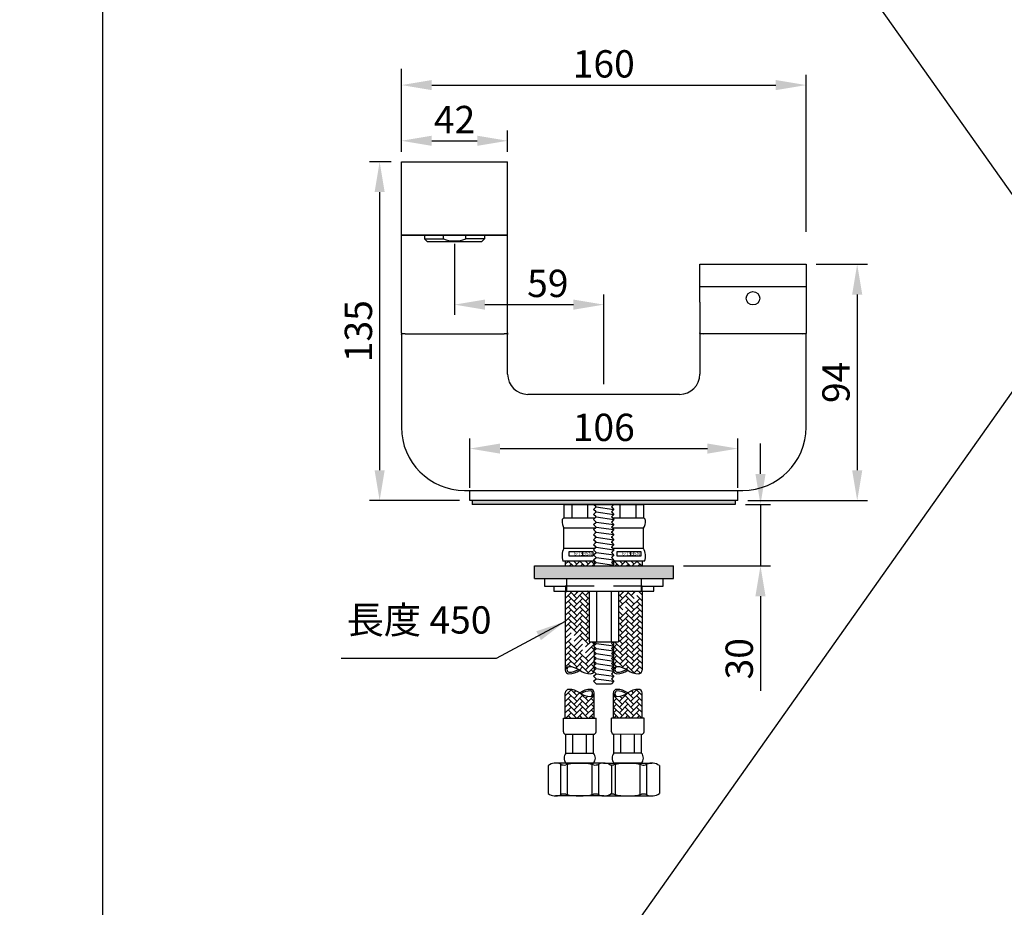
# Model space of a CAD drawing. Extents: x -19 to 1402, y -1194 to 665.
# Drawn here: x 643 to 741, y 114 to 202 of the extents above; entities that cross this region are included whole.
import ezdxf

# ---------------------------------------------------------------- set-up
doc = ezdxf.new("R2010")
doc.units = 0
doc.header["$LTSCALE"] = 6
doc.header["$MEASUREMENT"] = 0
for name, color, linetype in [('A1', 2, 'CONTINUOUS'), ('A5', 136, 'CONTINUOUS'), ('DIM', 6, 'CONTINUOUS')]:
    doc.layers.add(name, color=color, linetype=linetype)
doc.styles.add('CHINA', font='simplex.shx', dxfattribs={"bigfont": 'chineset.shx'})
doc.dimstyles.get("Standard").update_dxf_attribs({"dimtxt": 2.7, "dimasz": 2.8, "dimexe": 1, "dimexo": 1, "dimgap": 1, "dimtad": 0, "dimdec": 4, "dimdsep": 46, "dimtxsty": 'CHINA', "dimcen": 0.09, "dimclrd": 250, "dimclre": 250, "dimclrt": 250, "dimadec": 0, "dimazin": 0, "dimtfac": 0.5, "dimtdec": 4, "dimtmove": 2, "dimatfit": 3, "dimfxl": 0, "dimtvp": 0.7777777777777778, "dimtolj": 1, "dimarcsym": 0})
pattern_1 = [(45, (-2567.04939530708, -1365.008862016906), (4.440892098500626e-17, 0.565685424949238), [1.2, -0.4]), (135, (-2566.76655259458, -1364.726019304406), (4.440892098500626e-17, 0.565685424949238), [1.2, -0.4])]

msp = doc.modelspace()

# ---------------------------------------------------------------- hatches: boundary and pattern name
at = {"layer": 'A1', "ltscale": 0.5}
msp.add_hatch(color=256, dxfattribs=at).paths.add_polyline_path([(714.0236948456259, 154.1945431001354), (688.0236951585503, 154.1945431001359), (688.0236951585503, 153.8195431001354), (714.0236948456259, 153.819543100135)])
h = msp.add_hatch(dxfattribs=at)
h.set_pattern_fill('AR-HBONE', color=256, scale=0.1, style=0)
h.set_pattern_definition(pattern_1)
h.paths.add_polyline_path([(704.8218213780729, 148.2070431001357), (701.9755686261051, 148.2070431001357), (701.9755686261051, 147.8676694761184), (702.0236950020881, 147.8195431001359), (701.9390909881549, 147.7349390862028), (704.8218213780747, 147.7349390862028)])
h.paths.add_polyline_path([(700.0718213780747, 148.2070431001357), (697.2255686261051, 148.2070431001357), (697.2255686261051, 147.7349390862032), (700.0718213780747, 147.7349390862032), (700.0718213780747, 147.7714167241493), (700.0236950020881, 147.819543100135), (700.0718213780747, 147.8676694761207)])
h = msp.add_hatch(color=256, dxfattribs=at)
h.paths.add_polyline_path([(707.9128191697237, 147.1099390862028), (694.1628191697237, 147.1099390862028), (694.1628191697237, 146.4849390862028), (707.9128191697237, 146.4849390862028)])
h.paths.add_polyline_path([(707.9128191697237, 147.7349390862028), (694.1628191697237, 147.7349390862028), (694.1628191697237, 147.1099390862028), (707.9128191697237, 147.1099390862028)])
h = msp.add_hatch(dxfattribs=at)
h.set_pattern_fill('AR-HBONE', color=256, scale=0.1, style=0)
h.set_pattern_definition(pattern_1)
h.paths.add_polyline_path([(699.7209720420833, 134.821295259876, 0.4153048802819057), (700.0718213780756, 135.1708402659997), (700.0718213780756, 132.685257382157), (697.225568626106, 132.685257382157), (697.2255686261051, 135.1708402659997, -0.4153048802786538), (697.5764179620937, 135.5203852721233, -0.1569689457459849), (698.6486950020872, 135.1708402660006, 0.1569689457464577)])
h = msp.add_hatch(dxfattribs=at)
h.set_pattern_fill('AR-HBONE', color=256, scale=0.1, style=0)
h.set_pattern_definition([(134.9750993951692, (4049.922326711337, -1367.593535945789), (0.0002458454863784582, 0.5656853715273154), [1.2, -0.4]), (44.97509939516915, (4049.639606948293, -1367.310570337257), (0.0002458454863784582, 0.5656853715273154), [1.2, -0.4])])
edge = h.paths.add_edge_path()
edge.add_ellipse((704.4767881820626, 133.6784050745405), major_axis=(1.301424396501595, 1.301424396501595), ratio=0.9999999999993803, start_angle=405.1885006335693, end_angle=440.8719629607523, ccw=False)
edge.add_ellipse((704.4718830477341, 135.1693416069929), major_axis=(0.2471673585482819, 0.2471673585482819), ratio=0.9999999999984499, start_angle=314.9750993951243, end_angle=405.1885006335169, ccw=False)
edge.add_line((704.8214304453577, 135.1691896945445), (704.8203502171837, 132.6836070454337))
edge.add_line((704.8203502171846, 132.6836070454337), (701.974097734008, 132.6848440198391))
edge.add_line((701.974097734008, 132.6848440198391), (701.9751779621811, 135.1704266689499))
edge.add_ellipse((702.3247253598056, 135.1702747565005), major_axis=(-0.2471673585480282, 0.2471673585480283), ratio=0.999999999999188, start_angle=44.97509939519197, end_angle=135.188500633375)
edge.add_ellipse((702.3198202254807, 136.6612112889538), major_axis=(-1.301424396501256, 1.301424396501256), ratio=0.9999999999999789, start_angle=135.1885006333952, end_angle=170.871962960679)

# ---------------------------------------------------------------- linework, layer by layer
at = {"layer": 'A1'}
for p, q in [((681.0236950020881, 181.4445431001354), (681.0236950020881, 187.6945431001354)), ((681.0236950020881, 187.6945431001354), (691.5236950020881, 187.6945431001354)), ((691.5236950020881, 181.4445431001354), (691.5236950020881, 187.6945431001354)), ((681.0236950020881, 180.4445431001354), (681.0236950020881, 181.4445431001354)), ((691.5236950020881, 180.4445431001354), (691.5236950020881, 181.4445431001354)), ((691.5236950020881, 180.4445431001354), (681.0236950020881, 180.4445431001354)), ((681.0236950020881, 170.7829901651821), (681.0236950020881, 180.4445431001354)), ((681.0236950020881, 180.4445431001354), (691.5236950020881, 180.4445431001354)), ((683.3111950020893, 180.4445431001354), (683.3111950020884, 180.0695431001368)), ((683.5611950020884, 179.8195431001368), (683.3111950020884, 180.0695431001368)), ((683.3111950020884, 180.0695431001368), (685.1719208646155, 180.0695431001363)), ((685.1719208646173, 180.0695431001368), (685.1719208646173, 180.4445431001363)), ((687.3754691395607, 180.0695431001354), (687.3754691395607, 180.4445431001359)), ((689.2361950020877, 180.0695431001354), (687.3754691395607, 180.0695431001345)), ((688.9861950020877, 179.8195431001354), (689.2361950020877, 180.0695431001354)), ((689.2361950020877, 180.4445431001354), (689.2361950020877, 180.0695431001354)), ((691.5236950020881, 170.7829901651821), (691.5236950020881, 180.4445431001354)), ((683.5611950020884, 179.8195431001368), (688.9861950020877, 179.8195431001354)), ((710.5236950020881, 177.5695431001354), (721.0236950020881, 177.5695431001354)), ((710.5236950020881, 175.3395431001354), (710.5236950020881, 177.5695431001354)), ((721.0236950020881, 177.5695431001354), (721.0236950020881, 170.7829901651821)), ((710.5236950020881, 173.8195431001354), (710.5236950020881, 175.3395431001354)), ((710.5236950020881, 173.8195431001354), (710.5236950020881, 170.7829901651821)), ((681.0236950020881, 170.7829901651821), (681.0236950020881, 170.7071466893804)), ((681.0236950020881, 170.7070507194394), (681.3818663564361, 170.6945431001354)), ((681.3818663564361, 170.6945431001354), (681.0236950020881, 170.6820354808315)), ((681.0236950020881, 170.6060960350887), (681.0236950020881, 170.6799016732057)), ((681.0236950020881, 170.6060960350887), (681.0236950020881, 161.4445431001354)), ((681.3818663564361, 170.6945431001354), (691.16552364774, 170.6945431001354)), ((681.3818663564361, 170.6945431001354), (691.16552364774, 170.6945431001354)), ((691.16552364774, 170.6945431001354), (691.5236950020881, 170.7070507194394)), ((691.5236950020881, 170.6820354808315), (691.16552364774, 170.6945431001354)), ((691.5236950020881, 170.7829901651821), (691.5236950020881, 170.7071466893804)), ((691.5236950020881, 170.6798994482861), (691.5236950020881, 170.6060960350887)), ((691.5236950020881, 166.6945431001354), (691.5236950020881, 170.6060960350887)), ((710.5236950020881, 170.716366685685), (710.5236950020881, 170.7829901651821)), ((710.5236950020881, 170.7070507194394), (710.8818663564361, 170.6945431001354)), ((710.8818663564361, 170.6945431001354), (710.5236950020881, 170.6820354808315)), ((710.5236950020881, 170.6798994482861), (710.5236950020881, 170.6060960350887)), ((710.5236950020881, 170.6060960350887), (710.5236950020881, 166.6945431001354)), ((720.6655236477418, 170.6945431001354), (710.8818663564361, 170.6945431001354)), ((711.1486950020881, 170.6945431001354), (710.8818663564361, 170.6945431001354)), ((717.3672327325548, 170.6945431001354), (714.1801572716213, 170.6945431001354)), ((720.66552364774, 170.6945431001354), (720.3986950020881, 170.6945431001354)), ((720.66552364774, 170.6945431001354), (721.0236950020881, 170.7070507194394)), ((721.0236950020881, 170.6820354808315), (720.66552364774, 170.6945431001354)), ((721.0236950020881, 170.7829901651821), (721.0236950020881, 170.707120317853)), ((721.0236950020881, 170.6060960350887), (721.0236950020881, 170.6799016732057)), ((721.0236950020881, 161.4445431001354), (721.0236950020881, 170.6060960350887)), ((708.5236950020881, 164.6945431001354), (693.5236950020881, 164.6945431001354)), ((687.2736950020881, 155.1945431001354), (714.7736950020881, 155.1945431001354)), ((687.7736950020881, 154.1945431001354), (687.7736950020881, 155.1945431001354)), ((714.2736950020881, 154.1945431001354), (714.2736950020881, 155.1945431001354)), ((688.7736950020881, 154.1945431001354), (687.7736950020881, 154.1945431001354)), ((688.0236951585503, 154.1945431001354), (688.0236951585503, 153.8195431001354)), ((714.0236948456259, 154.194543100135), (688.0236951585503, 154.1945431001359)), ((714.0236948456259, 153.819543100135), (688.0236951585503, 153.8195431001354)), ((713.2736950020881, 154.1945431001354), (688.7736950020881, 154.1945431001354)), ((697.0861950020881, 153.8195431001354), (697.0861950020881, 152.4570431001357)), ((697.8674450020881, 153.8195431001354), (697.8674450020881, 152.4570431001357)), ((699.4299450020881, 153.8195431001354), (699.4299450020881, 152.4570431001357)), ((700.2736950020881, 153.5695431001354), (700.0236950020881, 153.8195431001354)), ((702.0236950020881, 153.8195431001354), (701.7736950020881, 153.5695431001354)), ((702.6174450020881, 153.8195431001354), (702.6174450020881, 152.4570431001357)), ((704.1799450020881, 153.8195431001354), (704.1799450020881, 152.4570431001357)), ((704.9611950020881, 153.8195431001354), (704.9611950020881, 152.4570431001357)), ((714.2736950020881, 154.1945431001354), (713.2736950020881, 154.1945431001354)), ((714.0236948456259, 154.1945431001354), (714.0236948456259, 153.819543100135)), ((700.0236950020881, 153.3195431001354), (700.2736950020881, 153.5695431001354)), ((700.2736950020881, 153.0695431001354), (700.0236950020881, 153.3195431001354)), ((700.0236950020881, 152.8195431001354), (700.2736950020881, 153.0695431001354)), ((700.2736950020881, 152.5695431001354), (700.0236950020881, 152.8195431001354)), ((700.2111950020881, 153.6320431001354), (700.2111950020881, 153.5070431001354)), ((700.2111950020881, 153.1320431001354), (700.2111950020881, 153.0070431001354)), ((701.7736950020881, 153.5695431001354), (702.0236950020881, 153.3195431001354)), ((702.0236950020881, 153.3195431001354), (701.7736950020881, 153.0695431001354)), ((701.7736950020881, 153.0695431001354), (702.0236950020881, 152.8195431001354)), ((702.0236950020881, 152.8195431001354), (701.7736950020881, 152.5695431001354)), ((701.8361950020881, 153.6320431001359), (701.8361950020881, 153.5070431001354)), ((701.8361950020881, 153.1320431001359), (701.8361950020881, 153.0070431001354)), ((700.1611950020888, 152.4570431001357), (697.0861950020881, 152.4570431001357)), ((700.0236950020881, 152.3195431001354), (700.2736950020881, 152.5695431001354)), ((700.2736950020881, 152.0695431001354), (700.0236950020881, 152.3195431001354)), ((700.0236950020881, 151.8195431001354), (700.2736950020881, 152.0695431001354)), ((701.7736950020881, 152.5695431001354), (702.0236950020881, 152.3195431001354)), ((702.0236950020881, 152.3195431001354), (701.7736950020881, 152.0695431001354)), ((701.7736950020881, 152.0695431001354), (702.0236950020881, 151.8195431001354)), ((701.8361950020881, 152.6320431001354), (701.8361950020881, 152.5070431001359)), ((704.9611950020881, 152.4570431001357), (701.8864929593401, 152.4570431001357)), ((700.1611950020888, 151.4570431001357), (697.0861950020881, 151.4570431001357)), ((697.0861950020881, 149.4570431001357), (697.0861950020881, 151.4570431001357)), ((700.2736950020881, 151.5695431001354), (700.0236950020881, 151.8195431001354)), ((700.0236950020881, 151.3195431001354), (700.2736950020881, 151.5695431001354)), ((700.2736950020881, 151.0695431001354), (700.0236950020881, 151.3195431001354)), ((700.0236950020881, 150.8195431001354), (700.2736950020881, 151.0695431001354)), ((700.2111950020881, 151.0070431001354), (700.2111950020881, 151.1320431001354)), ((702.0236950020881, 151.8195431001354), (701.7736950020881, 151.5695431001354)), ((701.7736950020881, 151.5695431001354), (702.0236950020881, 151.3195431001354)), ((702.0236950020881, 151.3195431001354), (701.7736950020881, 151.0695431001354)), ((701.7736950020881, 151.0695431001354), (702.0236950020881, 150.8195431001354)), ((701.8361950020881, 151.0070431001354), (701.8361950020881, 151.1320431001354)), ((704.9611950020881, 151.4570431001357), (701.8861950020892, 151.4570431001357)), ((704.9611950020881, 149.4570431001357), (704.9611950020881, 151.4570431001357)), ((700.2736950020881, 150.5695431001354), (700.0236950020881, 150.8195431001354)), ((700.0236950020881, 150.3195431001354), (700.2736950020881, 150.5695431001354)), ((700.2736950020881, 150.0695431001354), (700.0236950020881, 150.3195431001354)), ((700.0236950020881, 149.8195431001354), (700.2736950020881, 150.0695431001354)), ((700.2111950020881, 150.5070431001354), (700.2111950020881, 150.6320431001354)), ((700.2111950020881, 150.0070431001354), (700.2111950020881, 150.1320431001354)), ((702.0236950020881, 150.8195431001354), (701.7736950020881, 150.5695431001354)), ((701.7736950020881, 150.5695431001354), (702.0236950020881, 150.3195431001354)), ((702.0236950020881, 150.3195431001354), (701.7736950020881, 150.0695431001354)), ((701.7736950020881, 150.0695431001354), (702.0236950020881, 149.8195431001354)), ((701.8361950020881, 150.5070431001359), (701.8361950020881, 150.6320431001354)), ((701.8361950020881, 150.0070431001359), (701.8361950020881, 150.132043100135)), ((700.1611950020888, 149.4570431001357), (697.0861950020881, 149.4570431001357)), ((698.9512912917471, 148.6952792445745), (698.9512912917471, 149.167045415079)), ((700.2736950020881, 149.5695431001354), (700.0236950020881, 149.8195431001354)), ((700.0236950020881, 149.3195431001354), (700.2736950020881, 149.5695431001354)), ((700.2736950020881, 149.0695431001354), (700.0236950020881, 149.3195431001354)), ((700.0236950020881, 148.8195431001354), (700.2736950020881, 149.0695431001354)), ((700.2111950020881, 149.5070431001354), (700.2111950020881, 149.6320431001354)), ((702.0236950020881, 149.8195431001354), (701.7736950020881, 149.5695431001354)), ((701.7736950020881, 149.5695431001354), (702.0236950020881, 149.3195431001354)), ((702.0236950020881, 149.3195431001354), (701.7736950020881, 149.0695431001354)), ((701.7736950020881, 149.0695431001354), (702.0236950020881, 148.8195431001354)), ((701.8361950020881, 149.5070431001354), (701.8361950020881, 149.6320431001354)), ((704.9611950020881, 149.4570431001357), (701.8861950020892, 149.4570431001357)), ((703.7012912917471, 148.6952792445745), (703.7012912917471, 149.167045415079)), ((700.1361950020873, 148.2070431001357), (696.9924450020881, 148.2070431001357)), ((697.2255686261051, 148.2070431001353), (697.2255686261051, 147.7349390862032)), ((700.2736950020881, 148.5695431001354), (700.0236950020881, 148.8195431001354)), ((700.0236950020881, 148.3195431001354), (700.2736950020881, 148.5695431001354)), ((700.2736950020881, 148.0695431001354), (700.0236950020881, 148.3195431001354)), ((700.0236950020881, 147.8195431001354), (700.2736950020881, 148.0695431001354)), ((700.0718213780747, 148.2070431001357), (700.0718213780738, 147.8676694761211)), ((702.0236950020881, 148.8195431001354), (701.7736950020881, 148.5695431001354)), ((701.7736950020881, 148.5695431001354), (702.0236950020881, 148.3195431001354)), ((702.0236950020881, 148.3195431001354), (701.7736950020881, 148.0695431001354)), ((701.7736950020881, 148.0695431001354), (702.0236950020881, 147.8195431001354)), ((705.0549450020881, 148.2070431001357), (701.9111950020888, 148.2070431001357)), ((701.9755686261051, 148.2070431001353), (701.9755686261051, 147.8676694761193)), ((704.8218213780747, 148.2070431001357), (704.8218213780747, 147.7349390862032)), ((694.1628191697237, 147.7349390862028), (707.9128191697237, 147.7349390862028)), ((694.1628191697237, 146.4849390862023), (694.1628191697237, 147.7349390862028)), ((700.1082990160212, 147.7349390862028), (700.0236950020881, 147.8195431001354)), ((700.0718213780747, 147.7714167241497), (700.0718213780747, 147.7349390862032)), ((702.0236950020881, 147.8195431001354), (701.9390909881558, 147.7349390862032)), ((707.9128191697237, 146.4849390862028), (707.9128191697237, 147.7349390862028)), ((694.1628191697237, 146.4849390862023), (707.9128191697237, 146.4849390862028)), ((695.1628191697237, 146.4849390862028), (695.1628191697237, 145.7349390862028)), ((695.1628191697237, 146.4849390862028), (706.9128191697237, 146.4849390862028)), ((697.3307759042909, 146.4849390862023), (697.3307759042909, 145.2349390862028)), ((706.9128191697237, 145.7349390862028), (706.9128191697237, 146.4849390862028)), ((695.1628191697237, 145.7349390862028), (697.3307759042909, 145.7349390862028)), ((696.0977756422562, 145.7349390862028), (696.0977756422562, 145.2349390862028)), ((696.0977756422562, 145.2349390862028), (697.2372267429364, 145.2349390862028)), ((697.2255686261042, 145.2349390862028), (697.2255686261051, 137.4080942089695)), ((697.2372267429364, 145.7349390862028), (697.2372267429364, 145.2349390862028)), ((697.2372267429364, 145.2349390862028), (697.3307759042909, 145.2349390862028)), ((697.3307759042909, 145.2349390862028), (701.0256866313939, 145.2349390862028)), ((699.5843025877257, 145.2349390862028), (699.5843025877257, 140.2349390862023)), ((700.302007165601, 145.2349390862023), (700.302007165601, 140.2349390862023)), ((701.0256866313939, 145.2349390862028), (704.7205973584987, 145.2349390862028)), ((701.7453828385751, 145.2349390862028), (701.7453828385751, 140.2349390862028)), ((702.4670706750621, 145.2349390862023), (702.4670706750621, 140.2349390862028)), ((704.7205973584987, 145.7349390862028), (706.9128191697237, 145.7349390862028)), ((704.7205973584987, 145.7349390862028), (704.7205973584987, 145.2349390862028)), ((704.7205973584987, 145.2349390862028), (704.8141465198514, 145.2349390862028)), ((704.8141465198514, 145.2349390862028), (704.8141465198514, 145.7349390862028)), ((704.8141465198514, 145.2349390862028), (705.9778626971911, 145.2349390862028)), ((704.8218213780747, 145.2349390862028), (704.8218213780747, 137.4080942089695)), ((705.9778626971911, 145.2349390862028), (705.9778626971911, 145.7349390862028)), ((699.580319329114, 140.2349390862028), (702.4670706750621, 140.2349390862028)), ((700.0718213780747, 140.2349390862028), (700.0718213780747, 139.8676694761211)), ((700.2736950020881, 140.0695431001354), (700.1082990160212, 140.2349390862028)), ((701.9390909881549, 140.2349390862028), (701.7736950020881, 140.0695431001354)), ((701.9755686261051, 140.2349390862028), (701.9755686261051, 139.8676694761193)), ((700.0236950020881, 139.8195431001354), (700.2736950020881, 140.0695431001354)), ((700.2736950020881, 139.5695431001354), (700.0236950020881, 139.8195431001354)), ((700.0236950020881, 139.3195431001354), (700.2736950020881, 139.5695431001354)), ((700.2736950020881, 139.0695431001354), (700.0236950020881, 139.3195431001354)), ((700.0718213780747, 139.7714167241493), (700.0718213780747, 139.3676694761211)), ((700.0718213780747, 139.2714167241493), (700.0718213780747, 138.8676694761216)), ((701.7736950020881, 140.0695431001354), (702.0236950020881, 139.8195431001354)), ((702.0236950020881, 139.8195431001354), (701.7736950020881, 139.5695431001354)), ((701.7736950020881, 139.5695431001354), (702.0236950020881, 139.3195431001354)), ((702.0236950020881, 139.3195431001354), (701.7736950020881, 139.0695431001354)), ((701.9755686261051, 139.7714167241515), (701.9755686261042, 139.3676694761193)), ((701.9755686261042, 139.2714167241515), (701.9755686261042, 138.8676694761198)), ((700.0236950020881, 138.8195431001354), (700.2736950020881, 139.0695431001354)), ((700.2736950020881, 138.5695431001354), (700.0236950020881, 138.8195431001354)), ((700.0236950020881, 138.3195431001354), (700.2736950020881, 138.5695431001354)), ((700.2736950020881, 138.0695431001354), (700.0236950020881, 138.3195431001354)), ((700.0718213780747, 138.7714167241493), (700.0718213780747, 138.3676694761211)), ((700.0718213780747, 138.2714167241493), (700.0718213780747, 137.8676694761211)), ((701.7736950020881, 139.0695431001354), (702.0236950020881, 138.8195431001354)), ((702.0236950020881, 138.8195431001354), (701.7736950020881, 138.5695431001354)), ((701.7736950020881, 138.5695431001354), (702.0236950020881, 138.3195431001354)), ((702.0236950020881, 138.3195431001354), (701.7736950020881, 138.0695431001354)), ((701.9755686261042, 138.7714167241515), (701.9755686261051, 138.3676694761198)), ((701.9755686261051, 138.2714167241515), (701.9755686261051, 137.8676694761198)), ((700.0236950020881, 137.8195431001354), (700.2736950020881, 138.0695431001354)), ((700.2736950020881, 137.5695431001354), (700.0236950020881, 137.8195431001354)), ((700.0236950020881, 137.3195431001354), (700.2736950020881, 137.5695431001354)), ((700.2736950020881, 137.0695431001354), (700.0236950020881, 137.3195431001354)), ((700.0718213780747, 137.7714167241493), (700.0718213780747, 137.4080942089695)), ((701.7736950020881, 138.0695431001354), (702.0236950020881, 137.8195431001354)), ((702.0236950020881, 137.8195431001354), (701.7736950020881, 137.5695431001354)), ((701.7736950020881, 137.5695431001354), (702.0236950020881, 137.3195431001354)), ((702.0236950020881, 137.3195431001354), (701.7736950020881, 137.0695431001354)), ((701.9755686261051, 137.7714167241515), (701.9755686261051, 137.4080942089695)), ((700.0236950020881, 136.8195431001354), (700.2736950020881, 137.0695431001354)), ((700.2736950020881, 136.5695431001354), (700.0236950020881, 136.8195431001354)), ((700.0236950020881, 136.3195431001354), (700.2736950020881, 136.5695431001354)), ((700.2736950020881, 136.0695431001354), (700.0236950020881, 136.3195431001354)), ((701.7736950020881, 137.0695431001354), (702.0236950020881, 136.8195431001354)), ((702.0236950020881, 136.8195431001354), (701.7736950020881, 136.5695431001354)), ((701.7736950020881, 136.5695431001354), (702.0236950020881, 136.3195431001354)), ((702.0236950020881, 136.3195431001354), (701.7736950020881, 136.0695431001354)), ((697.225568626106, 132.685257382157), (697.2255686261051, 135.1708402659997)), ((700.0718213780756, 132.685257382157), (700.0718213780756, 135.1708402659997)), ((701.974097734008, 132.6848440198391), (701.9751779621811, 135.1704266689499)), ((704.8203502171837, 132.6836070454337), (704.8214304453577, 135.1691896945445)), ((697.0399434466281, 131.3240060659973), (697.0399434466281, 132.685257382157)), ((697.0399434466281, 132.685257382157), (700.2574465575499, 132.685257382157)), ((700.2574465575499, 131.3240060659973), (700.2574465575499, 132.685257382157)), ((701.7878809756085, 131.3236735044766), (701.7884725720633, 132.6849246920833)), ((705.005975379132, 132.68352637319), (701.7884725720633, 132.6849246920833)), ((705.0053837826781, 131.3222751855837), (705.005975379132, 132.68352637319)), ((697.2874436859302, 131.0765058266961), (700.0099463182496, 131.0765058266961)), ((697.2874436859302, 129.220254031934), (697.2874436859302, 131.0765058266961)), ((697.9680693440096, 129.220254031934), (697.9680693440096, 131.0765058266961)), ((699.3293206601693, 129.220254031934), (699.3293206601693, 131.0765058266961)), ((700.0099463182496, 129.220254031934), (700.0099463182496, 131.0765058266961)), ((702.0344669061051, 129.2198141060944), (702.035273628544, 131.0760657255569)), ((704.7577760037566, 131.0748825326477), (702.035273628544, 131.0760657255569)), ((702.7150924999096, 129.2195183078675), (702.7158992223476, 131.0757699273299)), ((704.0763436875159, 129.2189267114127), (704.0771504099539, 131.0751783308751)), ((704.7569692813186, 129.2186309131853), (704.7577760037566, 131.0748825326477)), ((697.2874436859302, 129.220254031934), (700.0099463182496, 129.220254031934)), ((704.7569692813186, 129.2186309131853), (702.0344669061051, 129.2198141060944)), ((695.523695002089, 127.9802530747265), (695.523695002089, 125.2302530747265)), ((701.0411360140497, 128.2302530747265), (696.2562539901292, 128.2302530747265)), ((696.7712444019044, 125.0965621523783), (696.7712444019044, 128.1139439970743)), ((697.2874436859302, 128.2302530747265), (700.0099463182496, 128.2302530747265)), ((697.4239501306974, 125.1149496969856), (697.4239501306974, 128.095556452467)), ((699.8734398734814, 125.1149496969856), (699.8734398734805, 128.0955564524675)), ((700.5261456022736, 125.0965621523792), (700.5261456022736, 128.1139439970748)), ((701.0028470557208, 128.2302613948714), (705.7877286277699, 128.22818189698)), ((701.7736950020899, 127.9802530747265), (701.773695002089, 125.2302530747265)), ((704.7565390293512, 128.2286300494711), (702.0340366541386, 128.2298132423803)), ((702.1691891828741, 125.1144508334778), (702.1704845471977, 128.0950573074788)), ((704.6186786943335, 125.1133862912948), (704.6199740586562, 128.0939927652953)), ((705.2713763703059, 125.0947150841289), (705.2726877169916, 128.1120966438712)), ((706.5201788972472, 127.9778635522653), (706.5189837540493, 125.2278638119683)), ((701.0411360140497, 124.9802530747265), (696.2562539901292, 124.9802530747265)), ((701.0014346137605, 124.9802617017936), (705.7863161858095, 124.9781822039022))]:
    msp.add_line(p, q, dxfattribs=at)
at = {"layer": 'A1', "ltscale": 0.5}
for p, q in [((721.0236950020881, 175.3395431001345), (710.5236950020881, 175.3395431001345)), ((697.0861950020881, 153.8195431001354), (700.2111950020881, 153.8195431001354)), ((700.0236950020881, 153.8195431001354), (702.0236950020881, 153.8195431001354)), ((700.2111950020881, 153.8195431001354), (701.8361950020881, 153.8195431001354)), ((701.8361950020881, 153.8195431001354), (704.9611950020881, 153.8195431001354)), ((700.2702746687773, 153.07003171918), (702.0202746687773, 152.82003171918)), ((700.2736950020881, 153.5695431001354), (702.0236950020881, 153.3195431001354)), ((700.2111950020881, 152.6320431001354), (700.2111950020881, 152.5070431001354)), ((700.2736950020881, 152.0695431001354), (702.0236950020881, 151.8195431001354)), ((700.2771153353997, 152.5690544810909), (702.0271153353997, 152.3190544810909)), ((700.2702746687773, 151.07003171918), (702.0202746687773, 150.82003171918)), ((700.2736950020881, 151.5695431001354), (702.0236950020881, 151.3195431001354)), ((700.2736950020881, 150.0695431001354), (702.0236950020881, 149.8195431001354)), ((700.2771153353997, 150.5690544810909), (702.0271153353997, 150.3190544810909)), ((700.2702746687773, 149.07003171918), (702.0202746687773, 148.82003171918)), ((700.2736950020881, 149.5695431001354), (702.0236950020881, 149.3195431001354)), ((700.2736950020881, 148.0695431001354), (702.0236950020881, 147.8195431001354)), ((700.2771153353997, 148.5690544810909), (702.0271153353997, 148.3190544810909)), ((697.2255686261051, 147.7349390862032), (700.0718213780747, 147.7349390862032)), ((700.1082990160212, 147.7349390862028), (701.9390909881558, 147.7349390862032)), ((701.9755686261051, 147.7349390862032), (704.8218213780747, 147.7349390862032)), ((704.7205973584987, 146.4849390862028), (704.7205973584987, 145.7349390862028)), ((700.0718213780747, 145.7349390862028), (697.2255686261042, 145.7349390862028)), ((697.2255686261042, 145.0755991486913), (697.3849085636157, 145.2349390862028)), ((697.2383493625239, 145.0883798851105), (697.2255686261051, 145.1011606215297)), ((697.2255686261033, 144.5099137237421), (697.8040347874476, 145.0883798850859)), ((698.3697202124222, 144.5226944601609), (697.6574755863803, 145.2349390862028)), ((698.0868774999217, 144.8055371726105), (698.516279413514, 145.2349390862028)), ((698.0868774999217, 144.2398517476604), (698.935405637345, 145.0883798850846)), ((698.3697202124222, 145.0883798851105), (698.2231610113304, 145.2349390862028)), ((699.5010910623205, 144.5226944601609), (698.7888464362795, 145.2349390862028)), ((699.21824834982, 144.80553717261), (699.6476502634123, 145.2349390862018)), ((699.5010910623205, 145.08837988511), (699.3545318612287, 145.2349390862028)), ((699.5843025877257, 145.2349390862028), (702.4670706750621, 145.2349390862023)), ((704.8218213780747, 145.7349390862028), (701.9755686261042, 145.7349390862028)), ((702.6123608995167, 144.8055371726109), (703.0417628131072, 145.2349390862028)), ((702.6123608995158, 144.2398517476613), (703.46088903694, 145.0883798850855)), ((702.8952036120163, 145.08837988511), (702.7486444109236, 145.2349390862037)), ((704.0265744619155, 144.5226944601618), (703.3143298358737, 145.2349390862028)), ((703.7437317494141, 144.8055371726109), (704.1731336630055, 145.2349390862028)), ((704.0265744619155, 145.088379885111), (703.8800152608228, 145.2349390862028)), ((704.8218213780747, 144.8588183939), (704.445700685771, 145.2349390862037)), ((697.2383493625248, 144.52269446016), (697.2255686261051, 144.5354751965797)), ((697.2255686261033, 143.944228298792), (697.8040347874476, 144.5226944601363)), ((698.3697202124222, 143.9570090352117), (697.5211920749989, 144.8055371726359)), ((698.3697202124231, 143.3913236102617), (697.5211920749989, 144.2398517476859)), ((698.0868774999217, 143.6741663227112), (698.935405637345, 144.5226944601354)), ((699.5010910623205, 143.9570090352117), (698.6525629248972, 144.8055371726359)), ((699.5010910623205, 143.3913236102626), (698.6525629248972, 144.2398517476868)), ((699.21824834982, 144.2398517476613), (699.5843025877257, 144.605905985567)), ((702.8952036120163, 144.5226944601609), (702.4670706750621, 144.9508273971151)), ((702.8952036120163, 143.9570090352117), (702.4670706750621, 144.385141972165)), ((702.6123608995158, 143.6741663227122), (703.46088903694, 144.5226944601363)), ((704.0265744619146, 143.9570090352117), (703.1780463244904, 144.8055371726359)), ((704.0265744619146, 143.3913236102626), (703.1780463244904, 144.2398517476868)), ((703.7437317494141, 143.6741663227122), (704.5922598868383, 144.5226944601363)), ((704.8218213780747, 144.2931329689509), (704.3094171743896, 144.8055371726359)), ((704.8218213780747, 143.7274475440017), (704.3094171743896, 144.2398517476868)), ((697.2383493625248, 143.9570090352117), (697.2255686261051, 143.969789771631)), ((697.2255686261042, 143.3785428738433), (697.8040347874467, 143.9570090351863)), ((697.2383493625239, 143.3913236102626), (697.2255686261051, 143.4041043466814)), ((697.2255686261042, 142.8128574488942), (697.8040347874467, 143.3913236102371)), ((698.3697202124231, 142.825638185313), (697.5211920749989, 143.6741663227367)), ((698.3697202124222, 142.2599527603643), (697.5211920749989, 143.108480897788)), ((698.0868774999217, 143.1084808977625), (698.9354056373459, 143.9570090351863)), ((698.0868774999217, 142.5427954728129), (698.9354056373459, 143.3913236102371)), ((699.5010910623205, 142.8256381853134), (698.6525629248972, 143.6741663227376)), ((699.5010910623214, 142.2599527603634), (698.6525629248972, 143.1084808977871)), ((699.21824834982, 143.6741663227117), (699.5843025877257, 144.0402205606174)), ((699.21824834982, 143.1084808977625), (699.5843025877257, 143.4745351356678)), ((702.8952036120163, 143.3913236102626), (702.4670706750621, 143.8194565472168)), ((702.8952036120154, 142.8256381853139), (702.467070675063, 143.2537711222667)), ((702.6123608995158, 142.5427954728139), (703.46088903694, 143.3913236102376)), ((704.0265744619146, 142.8256381853134), (703.1780463244904, 143.6741663227372)), ((704.0265744619146, 142.2599527603643), (703.1780463244904, 143.1084808977885)), ((703.7437317494141, 143.108480897763), (704.5922598868383, 143.9570090351872)), ((703.7437317494141, 142.5427954728134), (704.5922598868383, 143.3913236102371)), ((704.8218213780747, 143.1617621190517), (704.3094171743887, 143.6741663227372)), ((704.8218213780747, 142.5960766941025), (704.3094171743887, 143.108480897788)), ((697.2383493625239, 142.8256381853134), (697.2255686261051, 142.8384189217322)), ((697.2255686261042, 142.2471720239446), (697.8040347874476, 142.825638185288)), ((697.2383493625239, 142.2599527603643), (697.2255686261051, 142.2727334967831)), ((697.2255686261051, 141.6814865989959), (697.8040347874476, 142.2599527603388)), ((698.3697202124222, 141.6942673354151), (697.5211920749989, 142.5427954728389)), ((698.0868774999217, 141.9771100478638), (698.9354056373459, 142.825638185288)), ((698.0868774999217, 141.4114246229146), (698.9354056373459, 142.2599527603388)), ((699.5010910623214, 141.6942673354142), (698.6525629248972, 142.5427954728384)), ((699.21824834982, 142.5427954728134), (699.5843025877257, 142.9088497107186)), ((699.21824834982, 141.9771100478642), (699.5843025877266, 142.3431642857704)), ((702.8952036120172, 142.2599527603643), (702.467070675064, 142.6880856973171)), ((702.8952036120172, 141.6942673354151), (702.467070675064, 142.1224002723679)), ((702.6123608995158, 141.9771100478647), (703.46088903694, 142.8256381852884)), ((702.6123608995158, 141.4114246229146), (703.46088903694, 142.2599527603388)), ((704.0265744619137, 141.6942673354151), (703.1780463244904, 142.5427954728393)), ((703.743731749415, 141.9771100478647), (704.5922598868383, 142.8256381852889)), ((703.743731749415, 141.4114246229151), (704.5922598868383, 142.2599527603388)), ((704.8218213780747, 142.0303912691534), (704.3094171743887, 142.5427954728384)), ((697.2255686261051, 141.1158011740467), (697.8040347874476, 141.6942673353897)), ((698.3697202124222, 141.1285819104655), (697.5211920749989, 141.9771100478893)), ((698.0868774999217, 140.8457391979655), (698.9354056373459, 141.6942673353897)), ((699.5010910623205, 141.1285819104655), (698.6525629248972, 141.9771100478893)), ((699.5010910623205, 140.5628964855164), (698.6525629248972, 141.4114246229401)), ((699.21824834982, 141.4114246229146), (699.5843025877257, 141.7774788608203)), ((699.21824834982, 140.8457391979655), (699.5843025877266, 141.2117934358716)), ((702.8952036120154, 141.1285819104664), (702.467070675063, 141.5567148474192)), ((702.6123608995167, 140.8457391979664), (703.46088903694, 141.6942673353901)), ((704.0265744619155, 141.128581910466), (703.1780463244913, 141.9771100478897)), ((704.0265744619155, 140.5628964855168), (703.1780463244913, 141.4114246229406)), ((703.743731749415, 140.8457391979664), (704.5922598868383, 141.6942673353901)), ((704.8218213780747, 141.4647058442042), (704.3094171743887, 141.9771100478897)), ((704.8218213780747, 140.8990204192551), (704.3094171743887, 141.411424622941)), ((697.2255686261051, 140.5501157490976), (697.8040347874476, 141.1285819104405)), ((697.2383493625239, 140.5628964855168), (697.2255686261051, 140.5756772219356)), ((697.2255686261051, 139.9844303241484), (697.8040347874476, 140.5628964854914)), ((698.3697202124222, 139.4315256356181), (697.5211920749989, 140.2800537730418)), ((698.0868774999217, 140.2800537730163), (698.9354056373459, 141.1285819104405)), ((698.0868774999217, 139.7143683480672), (698.9354056373459, 140.5628964854914)), ((699.5010910623205, 139.9972110605668), (698.6525629248972, 140.845739197991)), ((699.21824834982, 140.2800537730163), (699.5843025877257, 140.6461080109216)), ((699.21824834982, 139.7143683480672), (699.7388190879556, 140.2349390862028)), ((700.0718213780747, 139.9921661697626), (699.8290484616346, 140.2349390862028)), ((701.9755686261051, 140.2089469245543), (702.0015607877531, 140.2349390862028)), ((702.8952036120172, 139.4315256356176), (702.0917901614321, 140.2349390862023)), ((702.8952036120154, 140.5628964855168), (702.467070675063, 140.9910294224701)), ((702.8952036120172, 139.9972110605677), (702.467070675064, 140.42534399752)), ((702.6123608995167, 140.2800537730163), (703.46088903694, 141.1285819104405)), ((702.6123608995167, 139.7143683480676), (703.46088903694, 140.5628964854914)), ((704.0265744619137, 139.9972110605677), (703.1780463244904, 140.8457391979919)), ((704.0265744619137, 139.4315256356185), (703.1780463244904, 140.2800537730427)), ((703.743731749415, 140.2800537730168), (704.5922598868383, 141.1285819104405)), ((703.743731749415, 139.7143683480672), (704.5922598868383, 140.5628964854914)), ((704.8218213780747, 140.3333349943059), (704.3094171743896, 140.845739197991)), ((704.8218213780747, 139.7676495693568), (704.3094171743896, 140.2800537730418)), ((697.2383493625239, 139.9972110605672), (697.2255686261051, 140.0099917969865)), ((697.2255686261051, 139.4187448991988), (697.8040347874476, 139.9972110605418)), ((697.2383493625239, 139.4315256356185), (697.225568626106, 139.4443063720373)), ((697.2255686261051, 138.8530594742497), (697.8040347874476, 139.4315256355926)), ((698.3697202124222, 138.8658402106685), (697.5211920749989, 139.7143683480926)), ((698.0868774999217, 139.148682923118), (698.9354056373459, 139.9972110605418)), ((698.0868774999217, 138.5829974981689), (698.9354056373459, 139.4315256355926)), ((699.21824834982, 139.148682923118), (700.0667764872442, 139.9972110605422)), ((699.2182483498209, 138.5829974981689), (700.0667764872451, 139.4315256355931)), ((700.0718213780747, 139.4264807448135), (699.7839337747955, 139.7143683480926)), ((700.2736950020881, 140.0695431001354), (702.0236950020881, 139.8195431001354)), ((700.2736950020881, 139.5695431001354), (702.0236950020881, 139.3195431001354)), ((701.9755686261051, 139.6432614996052), (702.3295181870417, 139.9972110605422)), ((701.9755686261042, 139.0775760746556), (702.3295181870417, 139.4315256355931)), ((702.8952036120154, 138.8658402106689), (702.0466754745921, 139.7143683480926)), ((702.6123608995167, 139.148682923118), (703.46088903694, 139.9972110605422)), ((702.6123608995167, 138.5829974981689), (703.46088903694, 139.4315256355931)), ((704.0265744619155, 138.8658402106689), (703.1780463244913, 139.7143683480926)), ((703.743731749415, 139.1486829231185), (704.5922598868383, 139.9972110605422)), ((703.7437317494132, 138.582997498168), (704.5922598868374, 139.4315256355922)), ((704.8218213780747, 139.2019641444076), (704.3094171743887, 139.7143683480936)), ((697.2383493625248, 138.865840210668), (697.225568626106, 138.8786209470868)), ((697.2255686261051, 138.2873740493005), (697.8040347874476, 138.865840210643)), ((697.2383493625239, 138.3001547857193), (697.2255686261051, 138.3129355221381)), ((697.2255686261051, 137.7216886243514), (697.8040347874476, 138.3001547856938)), ((698.3697202124222, 138.3001547857202), (697.5211920749989, 139.148682923144)), ((698.3697202124231, 137.7344693607693), (697.5211920749989, 138.5829974981934)), ((698.0868774999217, 138.0173120732197), (698.9354056373459, 138.8658402106435)), ((698.2589250402261, 137.6236741885741), (698.9354056373468, 138.3001547856943)), ((699.5010910623205, 138.3001547857193), (698.6525629248972, 139.1486829231435)), ((699.5010910623205, 137.7344693607702), (698.6525629248972, 138.5829974981943)), ((699.21824834982, 138.0173120732197), (700.0667764872442, 138.8658402106435)), ((699.2182483498209, 137.451626648271), (700.0667764872451, 138.3001547856948)), ((700.2702746687773, 139.07003171918), (702.0202746687773, 138.82003171918)), ((700.2771153353997, 138.5690544810909), (702.0271153353997, 138.3190544810909)), ((701.9755686261042, 138.5118906497064), (702.3295181870417, 138.8658402106439)), ((701.9755686261051, 137.9462052247573), (702.3295181870417, 138.3001547856943)), ((702.8952036120163, 138.3001547857193), (702.0466754745921, 139.148682923143)), ((702.8952036120163, 137.7344693607702), (702.0466754745921, 138.5829974981939)), ((702.6123608995167, 138.0173120732197), (703.46088903694, 138.8658402106439)), ((702.8425249499396, 137.6817906986939), (703.4608890369391, 138.3001547856938)), ((704.0265744619155, 138.3001547857193), (703.1780463244913, 139.148682923143)), ((704.0265744619137, 137.7344693607702), (703.1780463244904, 138.5829974981943)), ((703.743731749415, 138.0173120732193), (704.5922598868383, 138.865840210643)), ((703.743731749415, 137.4516266482706), (704.5922598868383, 138.3001547856948)), ((704.8218213780747, 138.6362787194585), (704.3094171743887, 139.148682923144)), ((704.8218213780747, 138.0705932945093), (704.3094171743896, 138.5829974981943)), ((697.2383493625239, 137.7344693607693), (697.2255686261051, 137.747250097189)), ((697.7946702769932, 137.74383387125), (697.5211920749989, 138.0173120732443)), ((698.6255276511256, 137.424591374524), (698.9354056373459, 137.7344693607447)), ((699.5010910623205, 137.1687839358215), (698.6525629248972, 138.0173120732452)), ((698.7870320657748, 137.317157507418), (698.6525629248972, 137.4516266482951)), ((699.4172391100001, 137.0849319835011), (700.0667764872442, 137.7344693607447)), ((700.0718213780747, 137.7294244699656), (699.7839337747955, 138.0173120732452)), ((700.0163764986846, 137.2191839244069), (699.7839337747955, 137.4516266482956)), ((700.2736950020881, 138.0695431001354), (702.0236950020881, 137.8195431001354)), ((700.2736950020881, 137.5695431001354), (702.0236950020881, 137.3195431001354)), ((702.3068248117552, 137.7571627360821), (702.0466754745921, 138.0173120732452)), ((704.0265744619146, 137.1687839358206), (703.1780463244904, 138.0173120732443)), ((703.2383398066022, 137.5119201304069), (703.46088903694, 137.7344693607447)), ((703.9838547315203, 137.1260642054267), (704.5922598868383, 137.7344693607447)), ((704.8218213780747, 137.5049078695592), (704.3094171743896, 138.0173120732443)), ((704.652470340935, 137.1085734817498), (704.3094171743887, 137.451626648296)), ((700.2702746687773, 136.57003171918), (702.0202746687773, 136.32003171918)), ((700.2736950020881, 137.0695431001354), (702.0236950020881, 136.8195431001354)), ((704.4821626326639, 137.0586866816211), (704.5922598868383, 137.168783935796)), ((700.2736950020881, 136.0695431001354), (701.7736950020881, 136.0695431001354))]:
    msp.add_line(p, q, dxfattribs=at)
at = {"layer": 'A1'}
for points in [[(699.933913410805, 148.6952792445745), (697.6056915122608, 148.6952792445745), (697.6056915122608, 149.167045415079), (699.933913410805, 149.167045415079)], [(704.683913410805, 148.6952792445745), (702.3556915122608, 148.6952792445745), (702.3556915122608, 149.167045415079), (704.683913410805, 149.167045415079)]]:
    msp.add_lwpolyline(points, close=True, dxfattribs=at)
at = {"layer": 'A1', "ltscale": 0.5}
msp.add_circle((715.773695002089, 174.1945431001354), 0.6625, dxfattribs=at)
at = {"layer": 'A1'}
for centre, radius, start, end in [((686.2736950020899, 182.8741949086225), 3.013300186978645, 248.5532079933571, 291.4467920066429), ((693.5236950020881, 166.6945431001354), 2.000000000000004, 180, 270), ((708.5236950020881, 166.6945431001354), 2, 270, 0), ((687.2736950020881, 161.4445431001354), 6.250000000000002, 180, 270), ((714.7736950020881, 161.4445431001354), 6.250000000000003, 270, 0), ((698.3985111665424, 152.1835596412493), 1.5, 179.1029612985274, 208.969525637326), ((697.1486950020881, 152.2070431001357), 0.25, 90, 180), ((701.8986950020881, 152.2070431001357), 0.25, 90, 92.79761371774835), ((704.8986950020881, 152.2070431001357), 0.25, 0, 90), ((703.6488788376337, 152.1835596412493), 1.5, 331.0304743626739, 0.8970387014725004), ((698.8988788376337, 152.1835596412493), 1.5, 335.3567689823281, 336.0169661926071), ((698.4028956626171, 148.7297749255958), 1.504200660528603, 151.0863157849883, 200.3353775574618), ((703.6444943415609, 148.7297749255958), 1.504200660528603, 339.664622442538, 28.91368421501169), ((697.5751160567397, 137.4080942089695), 0.3495474306348031, 89.78659876163054, 180), ((697.5751160567397, 137.4080942089695), 0.3495474306348031, 180, 270.2134012382652), ((697.6686782363831, 137.4812744500005), 0.2891865552855603, 107.1517693351284, 251.2795702047032), ((697.5695629655474, 138.8990284688625), 1.691653152523751, 270.2134012382652, 303.9795606160595), ((697.5695629655474, 135.9171599490769), 1.840492031934526, 54.10313643448983, 89.78659876163054), ((697.5695629655474, 138.8990284688625), 1.840492031934526, 270.2134012382652, 305.8968635655102), ((699.7278270386323, 138.8990284688625), 1.840492031934526, 234.1031364344898, 269.7865987616306), ((699.7222739474382, 137.4080942089695), 0.3495474306348031, 269.7865987616306, 340.5068529674495), ((699.7222739473964, 137.4080942089736), 0.3495474306762797, 352.9187688890207, 359.9999999993486), ((702.3251160567397, 137.4080942089695), 0.3495474306348031, 89.78659876163054, 180), ((702.3251160567397, 137.4080942089695), 0.3495474306348031, 180, 187.0812311110828), ((702.3251160567397, 137.4080942089695), 0.3495474306348031, 199.4931470325505, 270.2134012382652), ((702.4186782363831, 137.4812744500005), 0.2891865552855603, 107.1517693351284, 251.2795702047032), ((702.3195629655474, 138.8990284688625), 1.691653152523751, 270.2134012382652, 303.9795606160595), ((702.3195629655474, 135.9171599490769), 1.840492031934526, 54.10313643448983, 89.78659876163054), ((702.3195629655474, 138.8990284688625), 1.840492031934526, 270.2134012382652, 305.8968635655102), ((704.4778270386323, 138.8990284688625), 1.840492031934526, 234.1031364344898, 269.7865987616306), ((704.4722739474382, 137.4080942089695), 0.3495474306348031, 269.7865987616306, 0), ((697.5751160567397, 135.1708402659997), 0.3495474306348031, 89.78659876163054, 180), ((697.5695629655456, 133.6799060061066), 1.840492031934526, 54.10313643448983, 89.78659876163054), ((699.7278270386305, 133.6799060061066), 1.840492031934526, 90.21340123826522, 125.8968635655102), ((699.7278270386305, 133.6799060061066), 1.691653152523751, 90.21340123826522, 123.9795606160595), ((699.6287117677939, 135.0976600249687), 0.2891865552855603, 287.1517693351284, 71.27957020470316), ((699.7222739474382, 135.1708402659997), 0.3495474306348031, 0, 90.21340123826522), ((702.3247253598074, 135.1702747565014), 0.3495474306348031, 89.76169815692944, 179.975099395176), ((702.4182557266649, 135.0970538604897), 0.2891865552855603, 108.6955291905123, 252.8233300600531), ((702.3185243127991, 133.6793430507682), 1.691653152523751, 55.99553877914119, 89.76169815692944), ((702.3185243127991, 133.6793430507682), 1.840492031934526, 54.07823582959986, 89.76169815692944), ((704.4767881820626, 133.6784050745409), 1.840492031934526, 90.1885006335369, 125.8719629606823), ((704.4718830477341, 135.1693416069929), 0.3495474306348031, 359.975099395176, 90.1885006335369), ((699.7278270386305, 136.6617745258927), 1.840492031934526, 234.1031364344898, 269.7865987616306), ((699.7222739474382, 135.1708402659997), 0.3495474306348031, 269.7865987616306, 0), ((702.3247253598074, 135.1702747565014), 0.3495474306348031, 179.975099395176, 270.1885006335369), ((702.3198202254807, 136.6612112889534), 1.840492031934526, 270.1885006335369, 305.8719629606823), ((697.2874436859302, 131.3240060659973), 0.2475002393016673, 180, 270), ((700.0099463182496, 131.3240060659973), 0.2475002393016673, 270, 0), ((702.0353811915356, 131.323565941485), 0.2475002393016673, 179.975099395176, 269.9750993951499), ((704.7578835667482, 131.3223827485754), 0.2475002393016673, 269.9750993951499, 359.975099395176), ((697.8546317343325, 128.7252535533289), 0.7528132278759075, 138.8879095608314, 221.1120904391686), ((699.44275826985, 128.7252535533289), 0.7528132278759075, 318.8879095608314, 41.11209043916854), ((702.6014397749586, 128.7245671757137), 0.7528132278759075, 138.8630089560122, 221.0871898343428), ((704.1895661604967, 128.7238769798496), 0.7528132278759075, 318.8630089560122, 41.08718983434285), ((696.2562539901292, 127.0319677328102), 1.19828534191619, 64.40556323830904, 127.6864101827584), ((697.0979097152504, 128.7890765552502), 0.75, 244.405563238309, 284.0556142763912), ((698.6486950020899, 122.5948364080596), 5.635416666666941, 75.94438572360879, 104.0556142763912), ((700.1994802889285, 128.7890765552502), 0.75, 255.9443857236088, 295.5944367616909), ((701.0411360140497, 127.0319677328107), 1.19828534191601, 52.31358981724161, 115.594436761691), ((701.8447455646619, 128.7887190411252), 0.75, 254.849828880282, 284.0307136715977), ((703.3928387036021, 122.5938055114534), 5.635416666666941, 75.91948511874034, 104.0307136715977), ((704.9463158454346, 128.7873711062257), 0.75, 255.9194851187403, 295.5695361568597), ((705.7872078559249, 127.0298966682267), 1.19828534191619, 52.28868921243634, 115.5695361568597), ((696.2562539901292, 126.1785384166424), 1.19828534191619, 232.3135898172416, 295.5944367616909), ((697.0979097152504, 124.4214295942029), 0.75, 75.94438572360879, 115.594436761691), ((698.648695002089, 130.6156697413944), 5.635416666668127, 255.9443857236088, 284.0556142763912), ((700.1994802889285, 124.4214295942029), 0.75, 64.40556323830904, 104.0556142763912), ((701.0411360140488, 126.1785384166424), 1.198285341915712, 244.405563238309, 307.6864101827584), ((701.8428473960957, 124.4210724925479), 0.75, 75.91948511874034, 105.0503402977569), ((703.3963245379291, 130.6146380873206), 5.635416666668127, 255.9194851187403, 284.0307136715977), ((704.9444176768702, 124.4197245576484), 0.75, 64.38066263352849, 104.0307136715977), ((705.7868369576545, 126.1764674326546), 1.19828534191619, 244.3806626335285, 307.6615095778737)]:
    msp.add_arc(centre, radius, start, end, dxfattribs=at)
at = {"layer": 'A5', "ltscale": 10}
msp.add_lwpolyline([(651.5196901170339, 306.940867037215), (845.0564663628747, 306.940867037215), (845.0564663628747, 42.44086703721496), (651.5196901170339, 42.44086703721496)], close=True, dxfattribs=at)
at = {"layer": 'DIM', "ltscale": 0.5}
for p, q in [((643.2880790718004, 323.1908718804002), (853.2880811587715, 26.19086902820914)), ((643.288080115286, 26.19086760211407), (853.2880811587715, 323.1908690282091)), ((686.2736950020881, 179.5695431001359), (686.2736950020881, 175.4548584652975)), ((686.2736950020881, 178.5695431001359), (686.2736950020881, 172.5679067623005)), ((701.0236950020881, 165.6945431001354), (701.0236950020881, 174.5679067623005)), ((689.2736950020881, 173.5679067623005), (698.0236950020881, 173.5679067623005)), ((687.7736950020881, 156.1945431001354), (687.7736950020881, 160.3319821803989)), ((714.2736950020881, 156.1945431001354), (714.2736950020881, 160.3319821803989)), ((716.5165259602882, 156.819543100135), (716.5165259602882, 159.819543100135)), ((690.7736950020881, 159.3319821803989), (711.2736950020881, 159.3319821803989)), ((687.7736950020881, 155.4445431001354), (687.7736950020881, 157.6027949122449)), ((714.2736950020881, 155.4445431001354), (714.2736950020881, 157.6027949122449)), ((715.0236948456259, 153.819543100135), (717.5165259602882, 153.819543100135)), ((716.5165259602882, 153.819543100135), (716.5165259602882, 147.7349390862028)), ((708.9128191697237, 147.7349390862028), (717.5165259602882, 147.7349390862028)), ((716.5165259602882, 144.7349390862028), (716.5165259602882, 135.3635105147741))]:
    msp.add_line(p, q, dxfattribs=at)
at = {"layer": 'DIM', "color": 6, "ltscale": 0.5}
for p, q in [((681.0236950020881, 188.6945431001354), (681.0236950020881, 196.8815390871882)), ((721.0236950020881, 180.7511021442238), (721.0236950020881, 196.2786569822338)), ((684.0236950020881, 195.2786569822338), (718.0236950020881, 195.2786569822338)), ((691.5236950020881, 188.6945431001354), (691.5236950020881, 190.7715770046987)), ((684.0236950020881, 189.7715770046987), (688.5236950020881, 189.7715770046987)), ((680.0236950020881, 187.6945431001354), (677.8705103353536, 187.6945431001354)), ((678.8705103353536, 184.6945431001354), (678.8705103353536, 157.1945431001354)), ((722.0236950020881, 177.5695431001354), (727.0792989551946, 177.5695431001354)), ((726.0792989551946, 174.5695431001354), (726.0792989551946, 157.1945431001354)), ((686.7736950020881, 154.1945431001354), (677.8705103353536, 154.1945431001354)), ((715.2736950020881, 154.1945431001354), (727.0792989551946, 154.1945431001354))]:
    msp.add_line(p, q, dxfattribs=at)
for points in [[(684.0236950020881, 195.7786569822338), (684.0236950020881, 194.7786569822338), (681.0236950020881, 195.2786569822338)], [(718.0236950020881, 195.7786569822338), (718.0236950020881, 194.7786569822338), (721.0236950020881, 195.2786569822338)], [(684.0236950020881, 190.2715770046987), (684.0236950020881, 189.2715770046987), (681.0236950020881, 189.7715770046987)], [(688.5236950020881, 190.2715770046987), (688.5236950020881, 189.2715770046987), (691.5236950020881, 189.7715770046987)], [(678.3705103353536, 184.6945431001354), (679.3705103353536, 184.6945431001354), (678.8705103353536, 187.6945431001354)], [(725.5792989551946, 174.5695431001354), (726.5792989551946, 174.5695431001354), (726.0792989551946, 177.5695431001354)], [(678.3705103353536, 157.1945431001354), (679.3705103353536, 157.1945431001354), (678.8705103353536, 154.1945431001354)], [(725.5792989551946, 157.1945431001354), (726.5792989551946, 157.1945431001354), (726.0792989551946, 154.1945431001354)]]:
    msp.add_solid(points, dxfattribs=at)
at = {"layer": 'DIM', "ltscale": 0.5}
for points in [[(689.2736950020881, 174.0679067623005), (689.2736950020881, 173.0679067623005), (686.2736950020881, 173.5679067623005)], [(698.0236950020881, 174.0679067623005), (698.0236950020881, 173.0679067623005), (701.0236950020881, 173.5679067623005)], [(690.7736950020881, 159.8319821803989), (690.7736950020881, 158.8319821803989), (687.7736950020881, 159.3319821803989)], [(711.2736950020881, 159.8319821803989), (711.2736950020881, 158.8319821803989), (714.2736950020881, 159.3319821803989)], [(716.0165259602882, 156.819543100135), (717.0165259602882, 156.819543100135), (716.5165259602882, 153.819543100135)], [(716.0165259602882, 144.7349390862028), (717.0165259602882, 144.7349390862028), (716.5165259602882, 147.7349390862028)]]:
    msp.add_solid(points, dxfattribs=at)

# ---------------------------------------------------------------- texts
at = {"layer": 'A1', "char_height": 0.3375, "width": 3.311114237776337, "attachment_point": 1, "rotation": 180, "style": 'CHINA'}
for insert in [(699.8693550428561, 148.770598514654), (704.6193550428561, 148.770598514654)]:
    msp.add_mtext('NSF61-9', dxfattribs=dict(at, insert=insert))
at = {"layer": 'DIM', "ltscale": 0.5, "char_height": 2.7, "attachment_point": 5, "style": 'CHINA'}
for s, insert in [('\\A1;160', (701.0236950020881, 197.3786569822338)), ('\\A1;42', (686.2736950020881, 191.8715770046987)), ('\\A1;59', (695.4941319703057, 175.6679067623004)), ('\\A1;106', (701.0236950020881, 161.4319821803988))]:
    msp.add_mtext(s, dxfattribs=dict(at, insert=insert))
at = {"layer": 'DIM', "ltscale": 0.5, "char_height": 2.7, "attachment_point": 5, "rotation": 90, "style": 'CHINA'}
for s, insert in [('\\A1;135', (676.7705103353535, 170.9445431001355)), ('\\A1;94', (723.9792989551946, 165.8820431001355)), ('\\A1;30', (714.4165259602869, 138.5492248004894))]:
    msp.add_mtext(s, dxfattribs=dict(at, insert=insert))
at = {"layer": 'DIM', "insert": (689.925028745869, 140.1940604896658), "char_height": 2.7, "attachment_point": 9, "style": 'CHINA'}
msp.add_mtext('長度 450', dxfattribs=at)

# ---------------------------------------------------------------- leaders
at = {"layer": 'DIM', "ltscale": 0.5}
msp.add_leader([(697.2255686261042, 142.2471720239446), (690.3921232533703, 138.5712282284935), (675.0565403904766, 138.5712282284935)], dimstyle='Standard', override={"dimasz": 3, "dimgap": 1, "dimtad": 0, "dimdec": 2, "dimpost": '.0', "dimclrd": 6, "dimclre": 6, "dimclrt": 256, "dimtdec": 2, "dimtmove": 0}, dxfattribs=at)

doc.saveas('drawing.dxf')
